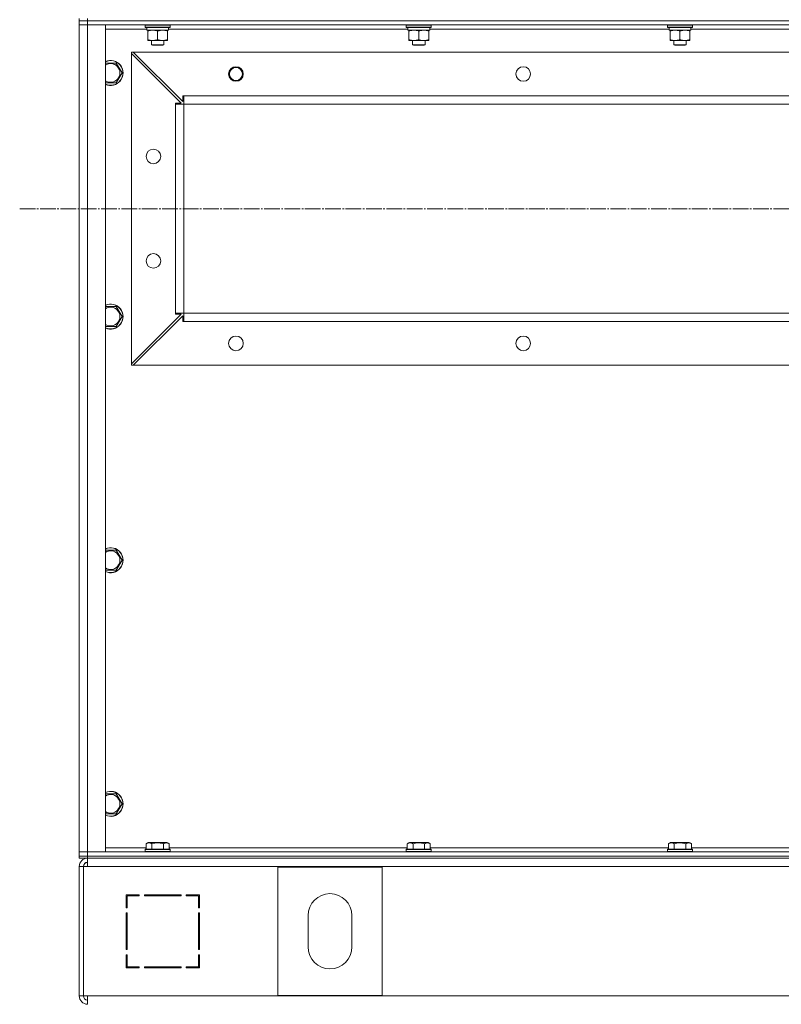
# Model space of a CAD drawing. Units: millimetres. Extents: x 0 to 32510, y -11 to 22275.
# Drawn here: x 20172 to 20901, y 15818 to 16761 of the extents above; entities that cross this region are included whole.
import ezdxf

# ---------------------------------------------------------------- set-up
doc = ezdxf.new("R2010")
doc.units = ezdxf.units.MM
doc.linetypes.add('K5LT_AXLED', pattern=[19.5, 15, -1.5, 1.5, -1.5])
doc.linetypes.add('K5LT_THIN', pattern=[0])
for name, color, linetype, true_color in [('OSI', 2, 'Continuous', 0xffff00), ('R', 1, 'Continuous', 0xff0000), ('WELDING', 7, 'Continuous', 0xffffff)]:
    doc.layers.add(name, color=color, linetype=linetype, true_color=true_color)

msp = doc.modelspace()

# ---------------------------------------------------------------- linework, layer by layer
at = {"layer": 'OSI', "color": 30, "linetype": 'K5LT_AXLED', "lineweight": 18, "true_color": 0xff8000}
msp.add_line((20171.88, 16579.88), (28613.88, 16579.88), dxfattribs=at)
at = {"layer": 'R', "color": 7, "linetype": 'K5LT_THIN', "lineweight": 18}
for p, q in [((20228.88, 16759.88), (20228.88, 16761.88)), ((20236.88, 16759.88), (20228.88, 16759.88)), ((20228.88, 16759.88), (20228.88, 16755.88)), ((20236.88, 16759.88), (20228.88, 16759.88)), ((20228.88, 16755.88), (20228.88, 16759.88)), ((20236.88, 16759.88), (20236.88, 16761.88)), ((20236.88, 16759.88), (21620.88, 16759.88)), ((20236.88, 16759.88), (21620.88, 16759.88)), ((20236.88, 16759.88), (20236.88, 16755.88)), ((20228.88, 16755.88), (20228.88, 15963.88)), ((20236.88, 16755.88), (20228.88, 16755.88)), ((20228.88, 16755.88), (20236.88, 16755.88)), ((20228.88, 15963.88), (20228.88, 16755.88)), ((20236.88, 16755.88), (21620.88, 16755.88)), ((20236.88, 15963.88), (20236.88, 16755.88)), ((20253.88, 16755.88), (20236.88, 16755.88)), ((20253.88, 15963.88), (20253.88, 16755.88)), ((20253.88, 16751.88), (20293.49, 16751.88)), ((20291.88, 16755.58), (20292.06, 16755.88)), ((20291.88, 16755.58), (20291.88, 16753.68)), ((20315.88, 16755.58), (20291.88, 16755.58)), ((20315.88, 16753.68), (20291.88, 16753.68)), ((20291.88, 16753.68), (20292.06, 16753.38)), ((20315.71, 16753.38), (20292.06, 16753.38)), ((20293.43, 16750.88), (20293.51, 16752.26)), ((20293.43, 16750.88), (20293.64, 16750.88)), ((20314.38, 16750.88), (20293.64, 16750.88)), ((20294.38, 16750.03), (20294.38, 16750.88)), ((20294.38, 16750.03), (20294.38, 16741.73)), ((20303.88, 16750.03), (20303.88, 16741.73)), ((20313.38, 16750.88), (20313.38, 16750.03)), ((20313.38, 16750.03), (20313.38, 16741.73)), ((20314.38, 16753.38), (20314.38, 16750.88)), ((20314.38, 16751.88), (20543.49, 16751.88)), ((20315.88, 16755.58), (20315.71, 16755.88)), ((20315.88, 16753.68), (20315.71, 16753.38)), ((20315.88, 16755.58), (20315.88, 16753.68)), ((20541.88, 16755.58), (20542.06, 16755.88)), ((20541.88, 16755.58), (20541.88, 16753.68)), ((20565.88, 16755.58), (20541.88, 16755.58)), ((20565.88, 16753.68), (20541.88, 16753.68)), ((20541.88, 16753.68), (20542.06, 16753.38)), ((20565.71, 16753.38), (20542.06, 16753.38)), ((20543.43, 16750.88), (20543.51, 16752.26)), ((20543.43, 16750.88), (20543.64, 16750.88)), ((20564.38, 16750.88), (20543.64, 16750.88)), ((20544.38, 16750.03), (20544.38, 16750.88)), ((20544.38, 16750.03), (20544.38, 16741.73)), ((20553.88, 16750.03), (20553.88, 16741.73)), ((20563.38, 16750.88), (20563.38, 16750.03)), ((20563.38, 16750.03), (20563.38, 16741.73)), ((20564.38, 16753.38), (20564.38, 16750.88)), ((20564.38, 16751.88), (20793.49, 16751.88)), ((20565.88, 16755.58), (20565.71, 16755.88)), ((20565.88, 16753.68), (20565.71, 16753.38)), ((20565.88, 16755.58), (20565.88, 16753.68)), ((20791.88, 16755.58), (20792.06, 16755.88)), ((20791.88, 16755.58), (20791.88, 16753.68)), ((20815.88, 16755.58), (20791.88, 16755.58)), ((20815.88, 16753.68), (20791.88, 16753.68)), ((20791.88, 16753.68), (20792.06, 16753.38)), ((20815.71, 16753.38), (20792.06, 16753.38)), ((20793.43, 16750.88), (20793.51, 16752.26)), ((20793.43, 16750.88), (20793.64, 16750.88)), ((20814.38, 16750.88), (20793.64, 16750.88)), ((20794.38, 16750.03), (20794.38, 16750.88)), ((20794.38, 16750.03), (20794.38, 16741.73)), ((20803.88, 16750.03), (20803.88, 16741.73)), ((20813.38, 16750.88), (20813.38, 16750.03)), ((20813.38, 16750.03), (20813.38, 16741.73)), ((20814.38, 16753.38), (20814.38, 16750.88)), ((20814.38, 16751.88), (21043.49, 16751.88)), ((20815.88, 16755.58), (20815.71, 16755.88)), ((20815.88, 16753.68), (20815.71, 16753.38)), ((20815.88, 16755.58), (20815.88, 16753.68)), ((20294.38, 16740.88), (20294.38, 16741.73)), ((20313.38, 16740.88), (20294.38, 16740.88)), ((20297.88, 16740.88), (20297.88, 16736.96)), ((20309.88, 16740.88), (20309.88, 16736.96)), ((20313.38, 16741.73), (20313.38, 16740.88)), ((20544.38, 16740.88), (20544.38, 16741.73)), ((20563.38, 16740.88), (20544.38, 16740.88)), ((20547.88, 16740.88), (20547.88, 16736.96)), ((20559.88, 16740.88), (20559.88, 16736.96)), ((20563.38, 16741.73), (20563.38, 16740.88)), ((20794.38, 16740.88), (20794.38, 16741.73)), ((20813.38, 16740.88), (20794.38, 16740.88)), ((20797.88, 16740.88), (20797.88, 16736.96)), ((20809.88, 16740.88), (20809.88, 16736.96)), ((20813.38, 16741.73), (20813.38, 16740.88)), ((20278.88, 16729.88), (20280.38, 16729.88)), ((20278.88, 16728.38), (20278.88, 16729.88)), ((20280.38, 16729.88), (21577.38, 16729.88)), ((20280.38, 16729.88), (20327.88, 16682.38)), ((20309.88, 16736.96), (20297.88, 16736.96)), ((20297.88, 16736.96), (20298.88, 16736.38)), ((20308.88, 16736.38), (20298.88, 16736.38)), ((20309.88, 16736.96), (20308.88, 16736.38)), ((20559.88, 16736.96), (20547.88, 16736.96)), ((20547.88, 16736.96), (20548.88, 16736.38)), ((20558.88, 16736.38), (20548.88, 16736.38)), ((20559.88, 16736.96), (20558.88, 16736.38)), ((20809.88, 16736.96), (20797.88, 16736.96)), ((20797.88, 16736.96), (20798.88, 16736.38)), ((20808.88, 16736.38), (20798.88, 16736.38)), ((20809.88, 16736.96), (20808.88, 16736.38)), ((20278.88, 16728.38), (20278.88, 16431.38)), ((20326.38, 16680.88), (20278.88, 16728.38)), ((20253.88, 16719.38), (20264.37, 16719.38)), ((20264.37, 16719.38), (20269.85, 16709.88)), ((20269.85, 16709.88), (20264.37, 16700.38)), ((20264.37, 16700.38), (20253.88, 16700.38)), ((20327.88, 16687.88), (20328.88, 16687.88)), ((20327.88, 16682.38), (20327.88, 16687.88)), ((20328.88, 16687.88), (21528.88, 16687.88)), ((20328.88, 16687.88), (20328.88, 16679.88)), ((20320.88, 16679.88), (20320.88, 16680.88)), ((20320.88, 16680.88), (20326.38, 16680.88)), ((20328.88, 16679.88), (20320.88, 16679.88)), ((20320.88, 16679.88), (20320.88, 16479.88)), ((20328.88, 16679.88), (21528.88, 16679.88)), ((20328.88, 16679.88), (20328.88, 16479.88)), ((20253.88, 16486.05), (20264.37, 16486.05)), ((20264.37, 16486.05), (20269.85, 16476.55)), ((20269.85, 16476.55), (20264.37, 16467.05)), ((20278.88, 16431.38), (20326.38, 16478.88)), ((20327.88, 16477.38), (20280.38, 16429.88)), ((20328.88, 16479.88), (20320.88, 16479.88)), ((20320.88, 16478.88), (20320.88, 16479.88)), ((20326.38, 16478.88), (20320.88, 16478.88)), ((20327.88, 16471.88), (20327.88, 16477.38)), ((20328.88, 16479.88), (20328.88, 16471.88)), ((20328.88, 16479.88), (21528.88, 16479.88)), ((20264.37, 16467.05), (20253.88, 16467.05)), ((20328.88, 16471.88), (20327.88, 16471.88)), ((20328.88, 16471.88), (21528.88, 16471.88)), ((20278.88, 16429.88), (20278.88, 16431.38)), ((20280.38, 16429.88), (20278.88, 16429.88)), ((20280.38, 16429.88), (21577.38, 16429.88)), ((20253.88, 16252.72), (20264.37, 16252.72)), ((20264.37, 16252.72), (20269.85, 16243.22)), ((20269.85, 16243.22), (20264.37, 16233.72)), ((20264.37, 16233.72), (20253.88, 16233.72)), ((20253.88, 16019.38), (20264.37, 16019.38)), ((20264.37, 16019.38), (20269.85, 16009.88)), ((20269.85, 16009.88), (20264.37, 16000.38)), ((20264.37, 16000.38), (20253.88, 16000.38)), ((20292.91, 15967.88), (20253.88, 15967.88)), ((20291.88, 15966.08), (20292.06, 15966.38)), ((20291.88, 15966.08), (20291.88, 15964.18)), ((20314.27, 15966.08), (20291.88, 15966.08)), ((20314.12, 15966.38), (20292.06, 15966.38)), ((20292.91, 15971.73), (20294.91, 15972.88)), ((20292.91, 15971.73), (20292.91, 15966.38)), ((20311.65, 15972.88), (20294.91, 15972.88)), ((20298.4, 15971.73), (20298.4, 15966.38)), ((20309.37, 15971.73), (20309.37, 15966.38)), ((20312.85, 15972.88), (20311.65, 15972.88)), ((20314.85, 15971.73), (20312.85, 15972.88)), ((20315.71, 15966.38), (20314.12, 15966.38)), ((20315.88, 15966.08), (20314.27, 15966.08)), ((20314.85, 15971.73), (20314.85, 15966.38)), ((20542.91, 15967.88), (20314.85, 15967.88)), ((20315.88, 15966.08), (20315.71, 15966.38)), ((20315.88, 15966.08), (20315.88, 15964.18)), ((20541.88, 15966.08), (20542.06, 15966.38)), ((20541.88, 15966.08), (20541.88, 15964.18)), ((20564.27, 15966.08), (20541.88, 15966.08)), ((20564.12, 15966.38), (20542.06, 15966.38)), ((20542.91, 15971.73), (20544.91, 15972.88)), ((20542.91, 15971.73), (20542.91, 15966.38)), ((20561.65, 15972.88), (20544.91, 15972.88)), ((20548.4, 15971.73), (20548.4, 15966.38)), ((20559.37, 15971.73), (20559.37, 15966.38)), ((20562.85, 15972.88), (20561.65, 15972.88)), ((20564.85, 15971.73), (20562.85, 15972.88)), ((20565.71, 15966.38), (20564.12, 15966.38)), ((20565.88, 15966.08), (20564.27, 15966.08)), ((20564.85, 15971.73), (20564.85, 15966.38)), ((20792.91, 15967.88), (20564.85, 15967.88)), ((20565.88, 15966.08), (20565.71, 15966.38)), ((20565.88, 15966.08), (20565.88, 15964.18)), ((20791.88, 15966.08), (20792.06, 15966.38)), ((20791.88, 15966.08), (20791.88, 15964.18)), ((20814.27, 15966.08), (20791.88, 15966.08)), ((20814.12, 15966.38), (20792.06, 15966.38)), ((20792.91, 15971.73), (20794.91, 15972.88)), ((20792.91, 15971.73), (20792.91, 15966.38)), ((20811.65, 15972.88), (20794.91, 15972.88)), ((20798.4, 15971.73), (20798.4, 15966.38)), ((20809.37, 15971.73), (20809.37, 15966.38)), ((20812.85, 15972.88), (20811.65, 15972.88)), ((20814.85, 15971.73), (20812.85, 15972.88)), ((20815.71, 15966.38), (20814.12, 15966.38)), ((20815.88, 15966.08), (20814.27, 15966.08)), ((20814.85, 15971.73), (20814.85, 15966.38)), ((21042.91, 15967.88), (20814.85, 15967.88)), ((20815.88, 15966.08), (20815.71, 15966.38)), ((20815.88, 15966.08), (20815.88, 15964.18)), ((20228.88, 15963.88), (20236.88, 15963.88)), ((20228.88, 15959.88), (20228.88, 15963.88)), ((20236.88, 15963.88), (20228.88, 15963.88)), ((20228.88, 15959.88), (20236.88, 15959.88)), ((20228.88, 15957.88), (20228.88, 15959.88)), ((20228.88, 15959.88), (20236.88, 15959.88)), ((20236.88, 15957.88), (20228.88, 15957.88)), ((21620.88, 15963.88), (20236.88, 15963.88)), ((20236.88, 15963.88), (20253.88, 15963.88)), ((20236.88, 15959.88), (20236.88, 15963.88)), ((20236.88, 15959.88), (21620.88, 15959.88)), ((20236.88, 15957.88), (20236.88, 15959.88)), ((21620.88, 15959.88), (20236.88, 15959.88)), ((20236.88, 15949.88), (20236.88, 15957.88)), ((20236.88, 15957.88), (21620.88, 15957.88)), ((20291.88, 15964.18), (20292.06, 15963.88)), ((20314.27, 15964.18), (20291.88, 15964.18)), ((20315.88, 15964.18), (20314.27, 15964.18)), ((20315.88, 15964.18), (20315.71, 15963.88)), ((20541.88, 15964.18), (20542.06, 15963.88)), ((20564.27, 15964.18), (20541.88, 15964.18)), ((20565.88, 15964.18), (20564.27, 15964.18)), ((20565.88, 15964.18), (20565.71, 15963.88)), ((20791.88, 15964.18), (20792.06, 15963.88)), ((20814.27, 15964.18), (20791.88, 15964.18)), ((20815.88, 15964.18), (20814.27, 15964.18)), ((20815.88, 15964.18), (20815.71, 15963.88)), ((20228.88, 15949.88), (20228.88, 15825.88)), ((20228.88, 15949.88), (20232.88, 15949.88)), ((20232.88, 15949.88), (20232.88, 15825.88)), ((20232.88, 15949.88), (20236.88, 15949.88)), ((21620.88, 15949.88), (20236.88, 15949.88)), ((20518.88, 15949.38), (20418.88, 15949.38)), ((20418.88, 15949.38), (20418.88, 15826.38)), ((20518.88, 15826.38), (20518.88, 15949.38)), ((20273.88, 15922.88), (20273.88, 15910.38)), ((20286.38, 15922.88), (20273.88, 15922.88)), ((20274.88, 15921.88), (20286.38, 15921.88)), ((20274.88, 15910.38), (20274.88, 15921.88)), ((20283.16, 15922.88), (20285.08, 15921.88)), ((20286.38, 15921.88), (20286.38, 15922.88)), ((20326.38, 15922.88), (20291.38, 15922.88)), ((20291.38, 15922.88), (20291.38, 15921.88)), ((20291.38, 15921.88), (20326.38, 15921.88)), ((20297.49, 15921.88), (20296.94, 15922.88)), ((20305.03, 15921.88), (20304.47, 15922.88)), ((20307.09, 15922.88), (20307.65, 15921.88)), ((20326.38, 15921.88), (20326.38, 15922.88)), ((20331.38, 15922.88), (20331.38, 15921.88)), ((20343.88, 15922.88), (20331.38, 15922.88)), ((20331.38, 15921.88), (20342.88, 15921.88)), ((20342.88, 15921.88), (20342.88, 15910.38)), ((20343.88, 15910.38), (20343.88, 15922.88)), ((20274.88, 15911.41), (20273.88, 15911.93)), ((20273.88, 15910.38), (20274.88, 15910.38)), ((20342.88, 15910.38), (20343.88, 15910.38)), ((20273.88, 15905.38), (20273.88, 15870.38)), ((20274.88, 15905.38), (20273.88, 15905.38)), ((20274.88, 15870.38), (20274.88, 15905.38)), ((20343.88, 15905.38), (20342.88, 15905.38)), ((20342.88, 15905.38), (20342.88, 15870.38)), ((20343.88, 15870.38), (20343.88, 15905.38)), ((20447.88, 15902.88), (20447.88, 15872.88)), ((20489.88, 15872.88), (20489.88, 15902.88)), ((20273.88, 15885.97), (20274.88, 15887.05)), ((20273.88, 15870.38), (20274.88, 15870.38)), ((20274.88, 15865.38), (20273.88, 15865.38)), ((20273.88, 15865.38), (20273.88, 15852.88)), ((20274.88, 15853.88), (20274.88, 15865.38)), ((20342.88, 15870.38), (20343.88, 15870.38)), ((20343.88, 15865.38), (20342.88, 15865.38)), ((20342.88, 15865.38), (20342.88, 15853.88)), ((20343.88, 15852.88), (20343.88, 15865.38)), ((20273.88, 15852.88), (20286.38, 15852.88)), ((20286.38, 15853.88), (20274.88, 15853.88)), ((20274.88, 15852.88), (20274.88, 15853.88)), ((20284.88, 15852.88), (20284.88, 15853.88)), ((20286.38, 15852.88), (20286.38, 15853.88)), ((20326.38, 15853.88), (20291.38, 15853.88)), ((20291.38, 15853.88), (20291.38, 15852.88)), ((20291.38, 15852.88), (20326.38, 15852.88)), ((20326.38, 15852.88), (20326.38, 15853.88)), ((20331.38, 15853.88), (20331.38, 15852.88)), ((20342.88, 15853.88), (20331.38, 15853.88)), ((20331.38, 15852.88), (20343.88, 15852.88)), ((20342.88, 15859.09), (20343.88, 15857.31)), ((20343.75, 15852.88), (20342.88, 15854.43)), ((20228.88, 15825.88), (20232.88, 15825.88)), ((20232.88, 15825.88), (20236.88, 15825.88)), ((20236.88, 15825.88), (21620.88, 15825.88)), ((20236.88, 15825.88), (20236.88, 15817.88)), ((20418.88, 15826.38), (20518.88, 15826.38))]:
    msp.add_line(p, q, dxfattribs=at)
for centre, radius in [((20378.88, 16708.88), 7), ((20378.88, 16708.88), 6.25), ((20653.88, 16708.88), 7), ((20299.88, 16629.88), 7), ((20299.88, 16529.88), 7), ((20378.88, 16450.88), 7), ((20653.88, 16450.88), 7)]:
    msp.add_circle(centre, radius, dxfattribs=at)
for centre, radius, start, end in [((20258.88, 16709.88), 12, 245.37568, 114.62432), ((20258.88, 16709.88), 11.83, 244.99048, 115.00952), ((20258.88, 16709.88), 8.97, 236.1336, 123.8664), ((20258.88, 16476.55), 12, 245.37568, 114.62432), ((20258.88, 16476.55), 11.83, 244.99048, 115.00952), ((20258.88, 16476.55), 8.97, 236.1336, 123.8664), ((20258.88, 16243.22), 12, 245.37568, 114.62432), ((20258.88, 16243.22), 11.83, 244.99048, 115.00952), ((20258.88, 16243.22), 8.97, 236.1336, 123.8664), ((20258.88, 16009.88), 12, 245.37568, 114.62432), ((20258.88, 16009.88), 11.83, 244.99048, 115.00952), ((20258.88, 16009.88), 8.97, 236.1336, 123.8664), ((20236.88, 15949.88), 8, 90, 180), ((20236.88, 15949.88), 4, 90, 180), ((20237.25, 15949.52), 4.37, 94.81535, 175.18465), ((20468.88, 15902.88), 21, 0, 180), ((20468.88, 15872.88), 21, 180, 0), ((20272.88, 15861.34), 2, 0, 60), ((20236.88, 15825.88), 8, 180, 270), ((20236.88, 15825.88), 4, 180, 270)]:
    msp.add_arc(centre, radius, start, end, dxfattribs=at)
for centre in [(20303.88, 16755.81), (20553.88, 16755.81), (20803.88, 16755.81)]:
    msp.add_ellipse(centre, major_axis=(0, -22.52), ratio=0.466308, start_param=-1.46277, end_param=-1.350168, dxfattribs=at)
at = {"layer": 'WELDING', "color": 7, "linetype": 'K5LT_THIN', "lineweight": 18}
for points, knots in [([(20299.13, 16750.88), (20298.92, 16750.88), (20298.49, 16750.87), (20297.84, 16750.82), (20297.21, 16750.74), (20296.41, 16750.6), (20295.47, 16750.38), (20294.73, 16750.15), (20294.38, 16750.03)], [0, 0, 0, 0, 1.192024, 2.404251, 3.60809, 4.765234, 6.955738, 9, 9, 9, 9]), ([(20303.88, 16750.03), (20303.39, 16750.2), (20302.63, 16750.42), (20301.66, 16750.64), (20300.99, 16750.75), (20300.37, 16750.83), (20299.75, 16750.87), (20299.34, 16750.88), (20299.13, 16750.88)], [0, 0, 0, 0, 2.905563, 4.375924, 5.511195, 6.679161, 7.850161, 9, 9, 9, 9]), ([(20308.63, 16750.88), (20308.42, 16750.88), (20307.99, 16750.87), (20307.34, 16750.82), (20306.71, 16750.74), (20305.91, 16750.6), (20304.97, 16750.38), (20304.23, 16750.15), (20303.88, 16750.03)], [0, 0, 0, 0, 1.192024, 2.404251, 3.60809, 4.765234, 6.955738, 9, 9, 9, 9]), ([(20313.38, 16750.03), (20312.89, 16750.2), (20312.13, 16750.42), (20311.16, 16750.64), (20310.49, 16750.75), (20309.87, 16750.83), (20309.25, 16750.87), (20308.84, 16750.88), (20308.63, 16750.88)], [0, 0, 0, 0, 2.905563, 4.375924, 5.511195, 6.679161, 7.850161, 9, 9, 9, 9]), ([(20549.13, 16750.88), (20548.92, 16750.88), (20548.49, 16750.87), (20547.84, 16750.82), (20547.21, 16750.74), (20546.41, 16750.6), (20545.47, 16750.38), (20544.73, 16750.15), (20544.38, 16750.03)], [0, 0, 0, 0, 1.192024, 2.404251, 3.60809, 4.765234, 6.955738, 9, 9, 9, 9]), ([(20553.88, 16750.03), (20553.39, 16750.2), (20552.63, 16750.42), (20551.66, 16750.64), (20550.99, 16750.75), (20550.37, 16750.83), (20549.75, 16750.87), (20549.34, 16750.88), (20549.13, 16750.88)], [0, 0, 0, 0, 2.905563, 4.375924, 5.511195, 6.679161, 7.850161, 9, 9, 9, 9]), ([(20558.63, 16750.88), (20558.42, 16750.88), (20557.99, 16750.87), (20557.34, 16750.82), (20556.71, 16750.74), (20555.91, 16750.6), (20554.97, 16750.38), (20554.23, 16750.15), (20553.88, 16750.03)], [0, 0, 0, 0, 1.192024, 2.404251, 3.60809, 4.765234, 6.955738, 9, 9, 9, 9]), ([(20563.38, 16750.03), (20562.89, 16750.2), (20562.13, 16750.42), (20561.16, 16750.64), (20560.49, 16750.75), (20559.87, 16750.83), (20559.25, 16750.87), (20558.84, 16750.88), (20558.63, 16750.88)], [0, 0, 0, 0, 2.905563, 4.375924, 5.511195, 6.679161, 7.850161, 9, 9, 9, 9]), ([(20799.13, 16750.88), (20798.92, 16750.88), (20798.49, 16750.87), (20797.84, 16750.82), (20797.21, 16750.74), (20796.41, 16750.6), (20795.47, 16750.38), (20794.73, 16750.15), (20794.38, 16750.03)], [0, 0, 0, 0, 1.192024, 2.404251, 3.60809, 4.765234, 6.955738, 9, 9, 9, 9]), ([(20803.88, 16750.03), (20803.39, 16750.2), (20802.63, 16750.42), (20801.66, 16750.64), (20800.99, 16750.75), (20800.37, 16750.83), (20799.75, 16750.87), (20799.34, 16750.88), (20799.13, 16750.88)], [0, 0, 0, 0, 2.905563, 4.375924, 5.511195, 6.679161, 7.850161, 9, 9, 9, 9]), ([(20808.63, 16750.88), (20808.42, 16750.88), (20807.99, 16750.87), (20807.34, 16750.82), (20806.71, 16750.74), (20805.91, 16750.6), (20804.97, 16750.38), (20804.23, 16750.15), (20803.88, 16750.03)], [0, 0, 0, 0, 1.192024, 2.404251, 3.60809, 4.765234, 6.955738, 9, 9, 9, 9]), ([(20813.38, 16750.03), (20812.89, 16750.2), (20812.13, 16750.42), (20811.16, 16750.64), (20810.49, 16750.75), (20809.87, 16750.83), (20809.25, 16750.87), (20808.84, 16750.88), (20808.63, 16750.88)], [0, 0, 0, 0, 2.905563, 4.375924, 5.511195, 6.679161, 7.850161, 9, 9, 9, 9]), ([(20294.38, 16741.73), (20294.94, 16741.54), (20295.76, 16741.31), (20296.75, 16741.1), (20297.35, 16741.01), (20297.87, 16740.94), (20298.4, 16740.9), (20298.92, 16740.88), (20299.45, 16740.88), (20299.97, 16740.91), (20300.56, 16740.96), (20301.28, 16741.06), (20302.42, 16741.28), (20303.3, 16741.54), (20303.88, 16741.73)], [0, 0, 0, 0, 2.72415, 3.912285, 4.716446, 5.530362, 6.353984, 7.180289, 7.997717, 8.810544, 9.605533, 10.761675, 12.184093, 15, 15, 15, 15]), ([(20303.88, 16741.73), (20304.44, 16741.54), (20305.26, 16741.31), (20306.25, 16741.1), (20306.85, 16741.01), (20307.37, 16740.94), (20307.9, 16740.9), (20308.42, 16740.88), (20308.95, 16740.88), (20309.47, 16740.91), (20310.06, 16740.96), (20310.78, 16741.06), (20311.92, 16741.28), (20312.8, 16741.54), (20313.38, 16741.73)], [0, 0, 0, 0, 2.72415, 3.912285, 4.716446, 5.530362, 6.353984, 7.180289, 7.997717, 8.810544, 9.605533, 10.761675, 12.184093, 15, 15, 15, 15]), ([(20544.38, 16741.73), (20544.94, 16741.54), (20545.76, 16741.31), (20546.75, 16741.1), (20547.35, 16741.01), (20547.87, 16740.94), (20548.4, 16740.9), (20548.92, 16740.88), (20549.45, 16740.88), (20549.97, 16740.91), (20550.56, 16740.96), (20551.28, 16741.06), (20552.42, 16741.28), (20553.3, 16741.54), (20553.88, 16741.73)], [0, 0, 0, 0, 2.72415, 3.912285, 4.716446, 5.530362, 6.353984, 7.180289, 7.997717, 8.810544, 9.605533, 10.761675, 12.184093, 15, 15, 15, 15]), ([(20553.88, 16741.73), (20554.44, 16741.54), (20555.26, 16741.31), (20556.25, 16741.1), (20556.85, 16741.01), (20557.37, 16740.94), (20557.9, 16740.9), (20558.42, 16740.88), (20558.95, 16740.88), (20559.47, 16740.91), (20560.06, 16740.96), (20560.78, 16741.06), (20561.92, 16741.28), (20562.8, 16741.54), (20563.38, 16741.73)], [0, 0, 0, 0, 2.72415, 3.912285, 4.716446, 5.530362, 6.353984, 7.180289, 7.997717, 8.810544, 9.605533, 10.761675, 12.184093, 15, 15, 15, 15]), ([(20794.38, 16741.73), (20794.94, 16741.54), (20795.76, 16741.31), (20796.75, 16741.1), (20797.35, 16741.01), (20797.87, 16740.94), (20798.4, 16740.9), (20798.92, 16740.88), (20799.45, 16740.88), (20799.97, 16740.91), (20800.56, 16740.96), (20801.28, 16741.06), (20802.42, 16741.28), (20803.3, 16741.54), (20803.88, 16741.73)], [0, 0, 0, 0, 2.72415, 3.912285, 4.716446, 5.530362, 6.353984, 7.180289, 7.997717, 8.810544, 9.605533, 10.761675, 12.184093, 15, 15, 15, 15]), ([(20803.88, 16741.73), (20804.44, 16741.54), (20805.26, 16741.31), (20806.25, 16741.1), (20806.85, 16741.01), (20807.37, 16740.94), (20807.9, 16740.9), (20808.42, 16740.88), (20808.95, 16740.88), (20809.47, 16740.91), (20810.06, 16740.96), (20810.78, 16741.06), (20811.92, 16741.28), (20812.8, 16741.54), (20813.38, 16741.73)], [0, 0, 0, 0, 2.72415, 3.912285, 4.716446, 5.530362, 6.353984, 7.180289, 7.997717, 8.810544, 9.605533, 10.761675, 12.184093, 15, 15, 15, 15]), ([(20298.4, 15971.73), (20298.07, 15971.92), (20297.68, 15972.12), (20297.18, 15972.31), (20296.91, 15972.39), (20296.64, 15972.46), (20296.36, 15972.52), (20296.07, 15972.56), (20295.76, 15972.58), (20295.46, 15972.58), (20295.16, 15972.55), (20294.8, 15972.5), (20294.36, 15972.39), (20293.71, 15972.16), (20293.22, 15971.91), (20292.91, 15971.73)], [0, 0, 0, 0, 2.912728, 3.529104, 4.366059, 5.20805, 5.90491, 6.841792, 7.68611, 8.552187, 9.436385, 10.31786, 11.611268, 13.263681, 16, 16, 16, 16]), ([(20309.37, 15971.73), (20308.92, 15971.86), (20308.26, 15972.03), (20307.46, 15972.2), (20306.93, 15972.31), (20306.4, 15972.39), (20305.86, 15972.46), (20305.28, 15972.52), (20304.71, 15972.56), (20304.1, 15972.58), (20303.49, 15972.58), (20302.88, 15972.55), (20302.18, 15972.5), (20301.29, 15972.39), (20300, 15972.16), (20299.01, 15971.91), (20298.4, 15971.73)], [0, 0, 0, 0, 2.142801, 3.094773, 3.749673, 4.638938, 5.533553, 6.273967, 7.269403, 8.166492, 9.086699, 10.026159, 10.962726, 12.336972, 14.092661, 17, 17, 17, 17]), ([(20312.11, 15972.58), (20311.97, 15972.58), (20311.69, 15972.56), (20311.25, 15972.5), (20310.84, 15972.39), (20310.2, 15972.17), (20309.73, 15971.94), (20309.37, 15971.73)], [0, 0, 0, 0, 1.218955, 2.409535, 3.824463, 4.76519, 8, 8, 8, 8]), ([(20314.85, 15971.73), (20314.69, 15971.82), (20314.44, 15971.96), (20314.01, 15972.16), (20313.59, 15972.33), (20313.11, 15972.47), (20312.69, 15972.54), (20312.36, 15972.57), (20312.17, 15972.58), (20312.11, 15972.58)], [0, 0, 0, 0, 1.771842, 2.803781, 4.748491, 6.434444, 8.016551, 9.332655, 10, 10, 10, 10]), ([(20548.4, 15971.73), (20548.07, 15971.92), (20547.68, 15972.12), (20547.18, 15972.31), (20546.91, 15972.39), (20546.64, 15972.46), (20546.36, 15972.52), (20546.07, 15972.56), (20545.76, 15972.58), (20545.46, 15972.58), (20545.16, 15972.55), (20544.8, 15972.5), (20544.36, 15972.39), (20543.71, 15972.16), (20543.22, 15971.91), (20542.91, 15971.73)], [0, 0, 0, 0, 2.912728, 3.529104, 4.366059, 5.20805, 5.90491, 6.841792, 7.68611, 8.552187, 9.436385, 10.31786, 11.611268, 13.263681, 16, 16, 16, 16]), ([(20559.37, 15971.73), (20558.92, 15971.86), (20558.26, 15972.03), (20557.46, 15972.2), (20556.93, 15972.31), (20556.4, 15972.39), (20555.86, 15972.46), (20555.28, 15972.52), (20554.71, 15972.56), (20554.1, 15972.58), (20553.49, 15972.58), (20552.88, 15972.55), (20552.18, 15972.5), (20551.29, 15972.39), (20550, 15972.16), (20549.01, 15971.91), (20548.4, 15971.73)], [0, 0, 0, 0, 2.142801, 3.094773, 3.749673, 4.638938, 5.533553, 6.273967, 7.269403, 8.166492, 9.086699, 10.026159, 10.962726, 12.336972, 14.092661, 17, 17, 17, 17]), ([(20562.11, 15972.58), (20561.97, 15972.58), (20561.69, 15972.56), (20561.25, 15972.5), (20560.84, 15972.39), (20560.2, 15972.17), (20559.73, 15971.94), (20559.37, 15971.73)], [0, 0, 0, 0, 1.218955, 2.409535, 3.824463, 4.76519, 8, 8, 8, 8]), ([(20564.85, 15971.73), (20564.69, 15971.82), (20564.44, 15971.96), (20564.01, 15972.16), (20563.59, 15972.33), (20563.11, 15972.47), (20562.69, 15972.54), (20562.36, 15972.57), (20562.17, 15972.58), (20562.11, 15972.58)], [0, 0, 0, 0, 1.771842, 2.803781, 4.748491, 6.434444, 8.016551, 9.332655, 10, 10, 10, 10]), ([(20798.4, 15971.73), (20798.07, 15971.92), (20797.68, 15972.12), (20797.18, 15972.31), (20796.91, 15972.39), (20796.64, 15972.46), (20796.36, 15972.52), (20796.07, 15972.56), (20795.76, 15972.58), (20795.46, 15972.58), (20795.16, 15972.55), (20794.8, 15972.5), (20794.36, 15972.39), (20793.71, 15972.16), (20793.22, 15971.91), (20792.91, 15971.73)], [0, 0, 0, 0, 2.912728, 3.529104, 4.366059, 5.20805, 5.90491, 6.841792, 7.68611, 8.552187, 9.436385, 10.31786, 11.611268, 13.263681, 16, 16, 16, 16]), ([(20809.37, 15971.73), (20808.92, 15971.86), (20808.26, 15972.03), (20807.46, 15972.2), (20806.93, 15972.31), (20806.4, 15972.39), (20805.86, 15972.46), (20805.28, 15972.52), (20804.71, 15972.56), (20804.1, 15972.58), (20803.49, 15972.58), (20802.88, 15972.55), (20802.18, 15972.5), (20801.29, 15972.39), (20800, 15972.16), (20799.01, 15971.91), (20798.4, 15971.73)], [0, 0, 0, 0, 2.142801, 3.094773, 3.749673, 4.638938, 5.533553, 6.273967, 7.269403, 8.166492, 9.086699, 10.026159, 10.962726, 12.336972, 14.092661, 17, 17, 17, 17]), ([(20812.11, 15972.58), (20811.97, 15972.58), (20811.69, 15972.56), (20811.25, 15972.5), (20810.84, 15972.39), (20810.2, 15972.17), (20809.73, 15971.94), (20809.37, 15971.73)], [0, 0, 0, 0, 1.218955, 2.409535, 3.824463, 4.76519, 8, 8, 8, 8]), ([(20814.85, 15971.73), (20814.69, 15971.82), (20814.44, 15971.96), (20814.01, 15972.16), (20813.59, 15972.33), (20813.11, 15972.47), (20812.69, 15972.54), (20812.36, 15972.57), (20812.17, 15972.58), (20812.11, 15972.58)], [0, 0, 0, 0, 1.771842, 2.803781, 4.748491, 6.434444, 8.016551, 9.332655, 10, 10, 10, 10])]:
    msp.add_open_spline(points, degree=3, knots=knots, dxfattribs=at)

doc.saveas('drawing.dxf')
